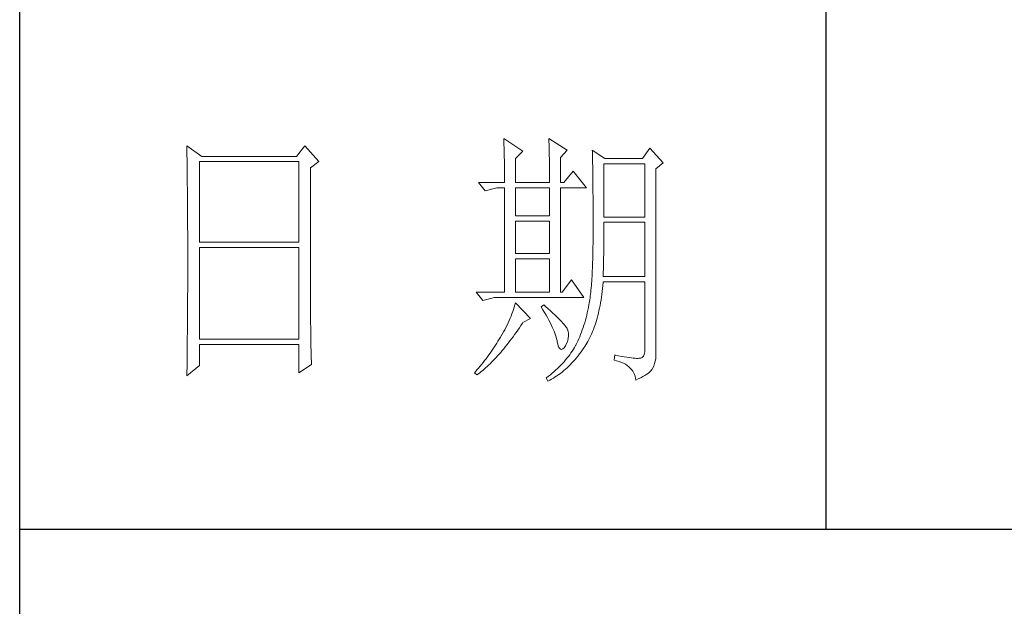
# Model space of a CAD drawing. Units: millimetres. Extents: x 4143 to 8450, y 742 to 7239.
# Drawn here: x 8051 to 8244, y 5790 to 5904 of the extents above; entities that cross this region are included whole.
import ezdxf

# ---------------------------------------------------------------- set-up
doc = ezdxf.new("R2010")
doc.units = ezdxf.units.MM
doc.layers.add('轮廓线', color=7, linetype='Continuous', lineweight=20)

msp = doc.modelspace()

# ---------------------------------------------------------------- linework, layer by layer
for p, q in [((8051.39, 4258.32), (8051.39, 7207.52)), ((8208.79, 6015), (8208.79, 5804.57)), ((8051.39, 5804.57), (8418.68, 5804.57))]:
    msp.add_line(p, q)
at = {"layer": '轮廓线', "color": 7, "lineweight": 0}
for p, q in [((8145.88, 5880.85), (8145.9, 5880.43)), ((8149.63, 5878.4), (8145.88, 5880.85)), ((8145.9, 5880.43), (8145.91, 5880)), ((8145.91, 5880), (8145.93, 5879.56)), ((8154.69, 5880.85), (8154.71, 5880.27)), ((8158.28, 5878.6), (8154.69, 5880.85)), ((8154.71, 5880.27), (8154.73, 5879.7)), ((8084.03, 5879.42), (8084.05, 5878.3)), ((8086.97, 5877.38), (8084.03, 5879.42)), ((8084.05, 5878.3), (8084.05, 5877.74)), ((8107.04, 5879.42), (8105.41, 5877.38)), ((8109.82, 5876.36), (8107.04, 5879.42)), ((8145.93, 5879.56), (8145.95, 5879.12)), ((8145.95, 5879.12), (8145.96, 5878.65)), ((8145.96, 5878.65), (8145.97, 5878.18)), ((8145.97, 5878.18), (8145.98, 5877.69)), ((8148.16, 5876.97), (8149.63, 5878.4)), ((8154.73, 5879.7), (8154.74, 5879.15)), ((8154.74, 5879.15), (8154.76, 5878.6)), ((8154.76, 5878.6), (8154.77, 5878.06)), ((8154.77, 5878.06), (8154.78, 5877.53)), ((8156.97, 5877.17), (8158.28, 5878.6)), ((8163.17, 5878.6), (8163.19, 5878.26)), ((8165.62, 5876.97), (8163.17, 5878.6)), ((8163.19, 5878.26), (8163.2, 5877.91)), ((8163.2, 5877.91), (8163.21, 5877.55)), ((8174.43, 5879.01), (8172.97, 5876.97)), ((8177.04, 5876.15), (8174.43, 5879.01)), ((8084.05, 5877.74), (8084.07, 5876.64)), ((8084.07, 5876.64), (8084.07, 5876.09)), ((8084.07, 5876.09), (8084.08, 5875.54)), ((8086.48, 5860.65), (8086.48, 5876.36)), ((8086.48, 5876.36), (8105.9, 5876.36)), ((8105.41, 5877.38), (8086.97, 5877.38)), ((8105.9, 5876.36), (8105.9, 5860.65)), ((8108.18, 5875.13), (8109.82, 5876.36)), ((8145.98, 5877.69), (8146, 5877.2)), ((8146, 5877.2), (8146.01, 5876.69)), ((8146.01, 5876.69), (8146.01, 5876.17)), ((8146.01, 5876.17), (8146.02, 5875.64)), ((8148.16, 5872.28), (8148.16, 5876.97)), ((8154.78, 5877.53), (8154.79, 5877)), ((8154.79, 5877), (8154.81, 5876.49)), ((8154.81, 5876.49), (8154.81, 5875.98)), ((8154.81, 5875.98), (8154.82, 5875.48)), ((8156.97, 5872.28), (8156.97, 5877.17)), ((8163.21, 5877.55), (8163.22, 5877.18)), ((8163.22, 5877.18), (8163.22, 5876.79)), ((8163.22, 5876.79), (8163.23, 5876.4)), ((8163.23, 5876.4), (8163.24, 5875.99)), ((8163.24, 5875.99), (8163.25, 5875.57)), ((8172.97, 5876.97), (8165.62, 5876.97)), ((8175.58, 5874.93), (8177.04, 5876.15)), ((8084.08, 5875.54), (8084.09, 5875)), ((8084.09, 5875), (8084.1, 5873.92)), ((8108.18, 5846.85), (8108.18, 5875.13)), ((8146.02, 5875.64), (8146.03, 5875.1)), ((8146.03, 5875.1), (8146.03, 5874.55)), ((8146.03, 5874.55), (8146.04, 5873.98)), ((8154.82, 5875.48), (8154.83, 5874.99)), ((8154.83, 5874.99), (8154.84, 5874.51)), ((8154.84, 5874.51), (8154.84, 5874.04)), ((8159.42, 5874.52), (8157.63, 5872.28)), ((8162.03, 5871.25), (8159.42, 5874.52)), ((8163.25, 5875.57), (8163.25, 5875.14)), ((8163.25, 5875.14), (8163.26, 5874.7)), ((8163.26, 5874.7), (8163.27, 5874.25)), ((8163.27, 5874.25), (8163.28, 5873.78)), ((8165.46, 5865.54), (8165.46, 5875.95)), ((8165.46, 5875.95), (8173.45, 5875.95)), ((8173.45, 5875.95), (8173.45, 5865.54)), ((8175.58, 5838.2), (8175.58, 5874.93)), ((8084.1, 5873.92), (8084.1, 5873.38)), ((8084.1, 5873.38), (8084.11, 5872.85)), ((8084.11, 5872.85), (8084.12, 5872.32)), ((8084.12, 5872.32), (8084.12, 5871.79)), ((8140.98, 5872.28), (8142.29, 5870.64)), ((8140.98, 5872.28), (8146.04, 5872.28)), ((8146.04, 5873.98), (8146.04, 5873.4)), ((8146.04, 5873.4), (8146.04, 5872.82)), ((8146.04, 5872.82), (8146.04, 5872.28)), ((8148.16, 5872.28), (8154.85, 5872.28)), ((8154.84, 5874.04), (8154.85, 5873.58)), ((8154.85, 5873.58), (8154.85, 5873.12)), ((8154.85, 5873.12), (8154.85, 5872.28)), ((8156.97, 5872.28), (8157.63, 5872.28)), ((8163.28, 5873.78), (8163.28, 5873.31)), ((8163.28, 5873.31), (8163.29, 5872.82)), ((8163.29, 5872.82), (8163.29, 5872.32)), ((8163.29, 5872.32), (8163.3, 5871.81)), ((8084.12, 5871.79), (8084.13, 5871.26)), ((8084.13, 5871.26), (8084.13, 5870.74)), ((8084.13, 5870.74), (8084.14, 5870.22)), ((8084.14, 5870.22), (8084.14, 5869.7)), ((8142.29, 5870.64), (8144.57, 5871.25)), ((8144.57, 5871.25), (8146.04, 5871.25)), ((8146.04, 5871.25), (8146.04, 5850.85)), ((8148.16, 5865.75), (8148.16, 5871.25)), ((8148.16, 5871.25), (8154.85, 5871.25)), ((8154.85, 5871.25), (8154.85, 5865.75)), ((8156.97, 5850.85), (8156.97, 5871.25)), ((8156.97, 5871.25), (8162.03, 5871.25)), ((8163.3, 5871.81), (8163.3, 5871.29)), ((8163.3, 5871.29), (8163.31, 5870.76)), ((8163.31, 5870.76), (8163.31, 5870.21)), ((8163.31, 5870.21), (8163.32, 5869.66)), ((8084.14, 5869.7), (8084.14, 5869.18)), ((8084.14, 5869.18), (8084.15, 5868.67)), ((8084.15, 5868.67), (8084.15, 5868.16)), ((8163.32, 5869.66), (8163.32, 5869.09)), ((8163.32, 5869.09), (8163.32, 5868.52)), ((8163.32, 5868.52), (8163.33, 5867.93)), ((8084.15, 5868.16), (8084.16, 5867.65)), ((8084.16, 5867.65), (8084.16, 5867.14)), ((8084.16, 5867.14), (8084.16, 5866.64)), ((8084.16, 5866.64), (8084.17, 5866.14)), ((8163.33, 5867.93), (8163.33, 5867.33)), ((8163.33, 5867.33), (8163.33, 5866.72)), ((8163.33, 5866.72), (8163.33, 5866.09)), ((8084.17, 5866.14), (8084.17, 5865.14)), ((8084.17, 5865.14), (8084.18, 5864.65)), ((8084.18, 5864.65), (8084.18, 5864.16)), ((8154.85, 5865.75), (8148.16, 5865.75)), ((8148.16, 5858.4), (8148.16, 5864.73)), ((8148.16, 5864.73), (8154.85, 5864.73)), ((8154.85, 5864.73), (8154.85, 5858.4)), ((8163.33, 5866.09), (8163.33, 5865.46)), ((8163.33, 5865.46), (8163.34, 5864.81)), ((8163.34, 5864.81), (8163.34, 5862.39)), ((8173.45, 5865.54), (8165.46, 5865.54)), ((8165.46, 5863.44), (8165.46, 5864.52)), ((8165.46, 5864.52), (8173.45, 5864.52)), ((8173.45, 5864.52), (8173.45, 5853.91)), ((8084.18, 5864.16), (8084.18, 5863.67)), ((8084.18, 5863.67), (8084.18, 5863.18)), ((8084.18, 5863.18), (8084.19, 5862.7)), ((8084.19, 5862.7), (8084.19, 5862.22)), ((8165.45, 5862.89), (8165.46, 5863.44)), ((8165.45, 5862.34), (8165.45, 5862.89)), ((8084.19, 5862.22), (8084.19, 5861.74)), ((8084.19, 5861.74), (8084.19, 5861.26)), ((8084.19, 5861.26), (8084.19, 5860.79)), ((8084.19, 5860.79), (8084.19, 5859.85)), ((8105.9, 5860.65), (8086.48, 5860.65)), ((8163.33, 5861.02), (8163.32, 5860.35)), ((8163.34, 5862.39), (8163.33, 5861.7)), ((8163.33, 5861.7), (8163.33, 5861.02)), ((8165.43, 5860.21), (8165.44, 5860.74)), ((8165.44, 5861.27), (8165.45, 5861.8)), ((8165.44, 5860.74), (8165.44, 5861.27)), ((8165.45, 5861.8), (8165.45, 5862.34)), ((8084.19, 5859.85), (8084.19, 5859.38)), ((8084.19, 5859.38), (8084.19, 5854.64)), ((8086.48, 5841.67), (8086.48, 5859.62)), ((8086.48, 5859.62), (8105.9, 5859.62)), ((8105.9, 5859.62), (8105.9, 5841.67)), ((8163.3, 5859.07), (8163.29, 5858.45)), ((8163.31, 5859.7), (8163.3, 5859.07)), ((8163.32, 5860.35), (8163.31, 5859.7)), ((8165.41, 5858.68), (8165.42, 5859.18)), ((8165.42, 5859.18), (8165.43, 5859.7)), ((8165.43, 5859.7), (8165.43, 5860.21)), ((8154.85, 5858.4), (8148.16, 5858.4)), ((8148.16, 5850.85), (8148.16, 5857.38)), ((8148.16, 5857.38), (8154.85, 5857.38)), ((8154.85, 5857.38), (8154.85, 5850.85)), ((8163.26, 5857.25), (8163.24, 5856.67)), ((8163.27, 5857.84), (8163.26, 5857.25)), ((8163.29, 5858.45), (8163.27, 5857.84)), ((8165.37, 5856.7), (8165.38, 5857.19)), ((8165.38, 5857.19), (8165.39, 5857.68)), ((8165.39, 5857.68), (8165.4, 5858.17)), ((8165.4, 5858.17), (8165.41, 5858.68)), ((8163.18, 5855.03), (8163.15, 5854.51)), ((8163.2, 5855.56), (8163.18, 5855.03)), ((8163.22, 5856.11), (8163.2, 5855.56)), ((8163.24, 5856.67), (8163.22, 5856.11)), ((8165.33, 5854.82), (8165.34, 5855.28)), ((8165.34, 5855.28), (8165.35, 5855.75)), ((8165.35, 5855.75), (8165.36, 5856.22)), ((8165.36, 5856.22), (8165.37, 5856.7)), ((8084.19, 5854.64), (8084.19, 5854.17)), ((8084.19, 5854.17), (8084.19, 5853.22)), ((8084.19, 5853.22), (8084.19, 5852.74)), ((8159.09, 5853.3), (8157.3, 5850.85)), ((8161.54, 5849.83), (8159.09, 5853.3)), ((8163.06, 5853.03), (8163.02, 5852.57)), ((8163.09, 5853.51), (8163.06, 5853.03)), ((8163.12, 5854), (8163.09, 5853.51)), ((8163.15, 5854.51), (8163.12, 5854)), ((8165.3, 5853.91), (8165.31, 5854.36)), ((8173.45, 5853.91), (8165.3, 5853.91)), ((8165.31, 5854.36), (8165.33, 5854.82)), ((8084.19, 5851.29), (8084.18, 5850.31)), ((8084.19, 5852.74), (8084.19, 5852.26)), ((8084.19, 5852.26), (8084.19, 5851.77)), ((8084.19, 5851.77), (8084.19, 5851.29)), ((8162.91, 5851.27), (8162.87, 5850.87)), ((8162.95, 5851.69), (8162.91, 5851.27)), ((8162.99, 5852.13), (8162.95, 5851.69)), ((8163.02, 5852.57), (8162.99, 5852.13)), ((8165.04, 5850.44), (8165.11, 5851.01)), ((8165.11, 5851.01), (8165.17, 5851.58)), ((8165.17, 5851.58), (8165.23, 5852.16)), ((8165.23, 5852.16), (8165.28, 5852.75)), ((8165.28, 5852.75), (8165.3, 5852.89)), ((8165.3, 5852.89), (8173.45, 5852.89)), ((8173.45, 5852.89), (8173.45, 5839.83)), ((8084.18, 5849.33), (8084.17, 5848.33)), ((8084.18, 5850.31), (8084.18, 5849.82)), ((8084.18, 5849.82), (8084.18, 5849.33)), ((8140.49, 5850.85), (8141.8, 5849.22)), ((8140.49, 5850.85), (8146.04, 5850.85)), ((8141.8, 5849.22), (8144.08, 5849.83)), ((8144.08, 5849.83), (8161.54, 5849.83)), ((8148.16, 5850.85), (8154.85, 5850.85)), ((8156.97, 5850.85), (8157.3, 5850.85)), ((8162.69, 5849.4), (8162.64, 5849.06)), ((8162.74, 5849.74), (8162.69, 5849.4)), ((8162.78, 5850.1), (8162.74, 5849.74)), ((8162.83, 5850.48), (8162.78, 5850.1)), ((8162.87, 5850.87), (8162.83, 5850.48)), ((8164.79, 5848.81), (8164.88, 5849.35)), ((8164.88, 5849.35), (8164.96, 5849.89)), ((8164.96, 5849.89), (8165.04, 5850.44)), ((8084.17, 5848.33), (8084.16, 5847.33)), ((8084.16, 5847.33), (8084.16, 5846.83)), ((8147.79, 5847.52), (8147.64, 5847.09)), ((8147.92, 5847.95), (8147.79, 5847.52)), ((8148.05, 5848.38), (8147.92, 5847.95)), ((8148.16, 5848.81), (8148.05, 5848.38)), ((8151.1, 5845.75), (8148.16, 5848.81)), ((8153.71, 5848.4), (8153.22, 5847.99)), ((8153.22, 5847.99), (8153.55, 5847.45)), ((8153.55, 5847.45), (8153.86, 5846.92)), ((8154.07, 5848.08), (8153.71, 5848.4)), ((8154.56, 5847.64), (8154.07, 5848.08)), ((8155.03, 5847.21), (8154.56, 5847.64)), ((8155.47, 5846.8), (8155.03, 5847.21)), ((8162.32, 5847.37), (8162.2, 5846.86)), ((8162.42, 5847.88), (8162.32, 5847.37)), ((8162.52, 5848.4), (8162.42, 5847.88)), ((8162.53, 5848.44), (8162.52, 5848.4)), ((8162.58, 5848.75), (8162.53, 5848.44)), ((8162.64, 5849.06), (8162.58, 5848.75)), ((8164.37, 5846.78), (8164.48, 5847.28)), ((8164.48, 5847.28), (8164.59, 5847.78)), ((8164.59, 5847.78), (8164.69, 5848.29)), ((8164.69, 5848.29), (8164.79, 5848.81)), ((8084.16, 5846.83), (8084.15, 5845.82)), ((8084.15, 5845.82), (8084.15, 5845.31)), ((8084.15, 5845.31), (8084.15, 5844.79)), ((8108.19, 5846.31), (8108.18, 5846.85)), ((8108.19, 5845.76), (8108.19, 5846.31)), ((8108.19, 5845.23), (8108.19, 5845.76)), ((8108.19, 5844.69), (8108.19, 5845.23)), ((8146.95, 5845.33), (8146.75, 5844.89)), ((8147.14, 5845.77), (8146.95, 5845.33)), ((8147.32, 5846.21), (8147.14, 5845.77)), ((8147.49, 5846.65), (8147.32, 5846.21)), ((8147.64, 5847.09), (8147.49, 5846.65)), ((8149.63, 5844.93), (8151.1, 5845.75)), ((8153.86, 5846.92), (8154.15, 5846.4)), ((8154.15, 5846.4), (8154.43, 5845.9)), ((8154.43, 5845.9), (8154.68, 5845.42)), ((8154.68, 5845.42), (8154.92, 5844.95)), ((8155.87, 5846.42), (8155.47, 5846.8)), ((8156.25, 5846.05), (8155.87, 5846.42)), ((8156.6, 5845.71), (8156.25, 5846.05)), ((8156.91, 5845.38), (8156.6, 5845.71)), ((8157.2, 5845.08), (8156.91, 5845.38)), ((8161.83, 5845.38), (8161.69, 5844.9)), ((8161.96, 5845.87), (8161.83, 5845.38)), ((8162.09, 5846.36), (8161.96, 5845.87)), ((8162.2, 5846.86), (8162.09, 5846.36)), ((8163.85, 5844.91), (8163.99, 5845.36)), ((8163.99, 5845.36), (8164.12, 5845.83)), ((8164.12, 5845.83), (8164.25, 5846.3)), ((8164.25, 5846.3), (8164.37, 5846.78)), ((8084.14, 5844.28), (8084.13, 5843.24)), ((8084.15, 5844.79), (8084.14, 5844.28)), ((8108.2, 5844.16), (8108.19, 5844.69)), ((8108.2, 5843.64), (8108.2, 5844.16)), ((8108.21, 5843.12), (8108.2, 5843.64)), ((8146.07, 5843.55), (8145.83, 5843.1)), ((8146.31, 5844), (8146.07, 5843.55)), ((8146.53, 5844.45), (8146.31, 5844)), ((8146.75, 5844.89), (8146.53, 5844.45)), ((8148.32, 5843.02), (8148.63, 5843.46)), ((8148.63, 5843.46), (8148.94, 5843.91)), ((8148.94, 5843.91), (8149.25, 5844.37)), ((8149.25, 5844.37), (8149.56, 5844.83)), ((8149.56, 5844.83), (8149.63, 5844.93)), ((8154.92, 5844.95), (8155.14, 5844.5)), ((8155.14, 5844.5), (8155.35, 5844.06)), ((8155.35, 5844.06), (8155.54, 5843.64)), ((8155.54, 5843.64), (8155.71, 5843.23)), ((8157.45, 5844.8), (8157.2, 5845.08)), ((8157.68, 5844.54), (8157.45, 5844.8)), ((8157.88, 5844.3), (8157.68, 5844.54)), ((8158.04, 5844.08), (8157.88, 5844.3)), ((8158.18, 5843.88), (8158.04, 5844.08)), ((8158.28, 5843.71), (8158.18, 5843.88)), ((8158.32, 5843.62), (8158.28, 5843.71)), ((8158.45, 5843.21), (8158.32, 5843.62)), ((8161.23, 5843.51), (8161.07, 5843.06)), ((8161.39, 5843.97), (8161.23, 5843.51)), ((8161.55, 5844.43), (8161.39, 5843.97)), ((8161.69, 5844.9), (8161.55, 5844.43)), ((8163.24, 5843.19), (8163.4, 5843.61)), ((8163.4, 5843.61), (8163.55, 5844.03)), ((8163.55, 5844.03), (8163.71, 5844.47)), ((8163.71, 5844.47), (8163.85, 5844.91)), ((8084.12, 5842.2), (8084.11, 5841.15)), ((8084.13, 5842.72), (8084.12, 5842.2)), ((8084.13, 5843.24), (8084.13, 5842.72)), ((8105.9, 5841.67), (8086.48, 5841.67)), ((8108.22, 5842.6), (8108.21, 5843.12)), ((8108.22, 5842.09), (8108.22, 5842.6)), ((8108.23, 5841.59), (8108.22, 5842.09)), ((8108.24, 5841.09), (8108.23, 5841.59)), ((8145, 5841.68), (8144.76, 5841.29)), ((8145.23, 5842.08), (8145, 5841.68)), ((8145.3, 5842.2), (8145.23, 5842.08)), ((8145.57, 5842.65), (8145.3, 5842.2)), ((8145.83, 5843.1), (8145.57, 5842.65)), ((8147.1, 5841.35), (8147.4, 5841.76)), ((8147.4, 5841.76), (8147.71, 5842.17)), ((8147.71, 5842.17), (8148.01, 5842.59)), ((8148.01, 5842.59), (8148.32, 5843.02)), ((8155.71, 5843.23), (8155.86, 5842.84)), ((8155.86, 5842.84), (8155.99, 5842.46)), ((8155.99, 5842.46), (8156.11, 5842.1)), ((8156.11, 5842.1), (8156.21, 5841.75)), ((8156.21, 5841.75), (8156.29, 5841.42)), ((8156.29, 5841.42), (8156.32, 5841.26)), ((8158.19, 5840.94), (8158.37, 5841.43)), ((8158.37, 5841.43), (8158.48, 5841.9)), ((8158.52, 5842.79), (8158.45, 5843.21)), ((8158.48, 5841.9), (8158.54, 5842.35)), ((8158.54, 5842.35), (8158.52, 5842.79)), ((8160.53, 5841.75), (8160.34, 5841.32)), ((8160.72, 5842.17), (8160.53, 5841.75)), ((8160.9, 5842.61), (8160.72, 5842.17)), ((8161.07, 5843.06), (8160.9, 5842.61)), ((8162.32, 5841.27), (8162.52, 5841.63)), ((8162.52, 5841.63), (8162.71, 5842.01)), ((8162.71, 5842.01), (8162.89, 5842.4)), ((8162.89, 5842.4), (8163.06, 5842.79)), ((8163.06, 5842.79), (8163.24, 5843.19)), ((8084.11, 5840.62), (8084.09, 5839.55)), ((8084.09, 5839.55), (8084.09, 5839.02)), ((8084.11, 5841.15), (8084.11, 5840.62)), ((8086.48, 5836.57), (8086.48, 5840.65)), ((8086.48, 5840.65), (8105.9, 5840.65)), ((8105.9, 5840.65), (8105.9, 5835.14)), ((8108.25, 5840.59), (8108.24, 5841.09)), ((8108.26, 5840.09), (8108.25, 5840.59)), ((8108.27, 5839.6), (8108.26, 5840.09)), ((8108.28, 5839.12), (8108.27, 5839.6)), ((8143.77, 5839.75), (8143.51, 5839.37)), ((8144.02, 5840.13), (8143.77, 5839.75)), ((8144.27, 5840.51), (8144.02, 5840.13)), ((8144.52, 5840.9), (8144.27, 5840.51)), ((8144.76, 5841.29), (8144.52, 5840.9)), ((8145.29, 5839.12), (8145.58, 5839.47)), ((8145.58, 5839.47), (8145.88, 5839.82)), ((8145.88, 5839.82), (8146.19, 5840.19)), ((8146.19, 5840.19), (8146.49, 5840.57)), ((8146.49, 5840.57), (8146.79, 5840.96)), ((8146.79, 5840.96), (8147.1, 5841.35)), ((8156.32, 5841.26), (8156.45, 5840.67)), ((8156.45, 5840.67), (8156.6, 5840.22)), ((8156.6, 5840.22), (8156.77, 5839.91)), ((8156.77, 5839.91), (8156.96, 5839.73)), ((8156.96, 5839.73), (8157.17, 5839.69)), ((8157.17, 5839.69), (8157.41, 5839.79)), ((8157.41, 5839.79), (8157.66, 5840.03)), ((8157.66, 5840.03), (8157.93, 5840.41)), ((8157.93, 5840.41), (8157.95, 5840.44)), ((8157.95, 5840.44), (8158.19, 5840.94)), ((8159.48, 5839.72), (8159.25, 5839.37)), ((8159.7, 5840.08), (8159.48, 5839.72)), ((8159.91, 5840.44), (8159.7, 5840.08)), ((8159.94, 5840.5), (8159.91, 5840.44)), ((8160.14, 5840.91), (8159.94, 5840.5)), ((8160.34, 5841.32), (8160.14, 5840.91)), ((8160.98, 5839.2), (8161.26, 5839.59)), ((8161.26, 5839.59), (8161.54, 5839.99)), ((8161.54, 5839.99), (8161.7, 5840.24)), ((8161.7, 5840.24), (8161.92, 5840.57)), ((8161.92, 5840.57), (8162.13, 5840.92)), ((8162.13, 5840.92), (8162.32, 5841.27)), ((8173.45, 5839.83), (8173.42, 5839.22)), ((8084.08, 5837.94), (8084.06, 5836.32)), ((8084.09, 5839.02), (8084.08, 5838.48)), ((8084.08, 5838.48), (8084.08, 5837.94)), ((8108.3, 5838.17), (8108.28, 5839.12)), ((8108.33, 5837.23), (8108.3, 5838.17)), ((8142.43, 5837.87), (8142.14, 5837.5)), ((8142.7, 5838.24), (8142.43, 5837.87)), ((8142.98, 5838.61), (8142.7, 5838.24)), ((8143.25, 5838.99), (8142.98, 5838.61)), ((8143.51, 5839.37), (8143.25, 5838.99)), ((8143.81, 5837.5), (8144.1, 5837.8)), ((8144.1, 5837.8), (8144.4, 5838.12)), ((8144.4, 5838.12), (8144.69, 5838.44)), ((8144.69, 5838.44), (8144.99, 5838.77)), ((8144.99, 5838.77), (8145.29, 5839.12)), ((8157.95, 5837.64), (8157.66, 5837.3)), ((8158.23, 5837.98), (8157.95, 5837.64)), ((8158.5, 5838.32), (8158.23, 5837.98)), ((8158.76, 5838.67), (8158.5, 5838.32)), ((8159.01, 5839.01), (8158.76, 5838.67)), ((8159.25, 5839.37), (8159.01, 5839.01)), ((8159.51, 5837.38), (8159.81, 5837.72)), ((8159.81, 5837.72), (8160.11, 5838.08)), ((8160.11, 5838.08), (8160.4, 5838.44)), ((8160.4, 5838.44), (8160.69, 5838.81)), ((8160.69, 5838.81), (8160.98, 5839.2)), ((8167.58, 5838.61), (8167.42, 5837.59)), ((8167.42, 5837.59), (8167.93, 5837.46)), ((8167.71, 5838.58), (8167.58, 5838.61)), ((8168.32, 5838.45), (8167.71, 5838.58)), ((8168.9, 5838.34), (8168.32, 5838.45)), ((8169.43, 5838.25), (8168.9, 5838.34)), ((8169.93, 5838.17), (8169.43, 5838.25)), ((8170.38, 5838.1), (8169.93, 5838.17)), ((8170.8, 5838.04), (8170.38, 5838.1)), ((8171.18, 5838), (8170.8, 5838.04)), ((8171.52, 5837.97), (8171.18, 5838)), ((8171.82, 5837.95), (8171.52, 5837.97)), ((8172.07, 5837.95), (8171.82, 5837.95)), ((8172.29, 5837.97), (8172.07, 5837.95)), ((8172.48, 5837.99), (8172.29, 5837.97)), ((8172.64, 5838.01), (8172.48, 5837.99)), ((8172.93, 5838.13), (8172.64, 5838.01)), ((8173.16, 5838.37), (8172.93, 5838.13)), ((8173.32, 5838.73), (8173.16, 5838.37)), ((8173.42, 5839.22), (8173.32, 5838.73)), ((8175.48, 5837.39), (8175.56, 5837.84)), ((8175.56, 5837.84), (8175.58, 5838.2)), ((8084.03, 5834.52), (8086.48, 5836.57)), ((8084.06, 5836.32), (8084.04, 5835.22)), ((8105.9, 5835.14), (8108.35, 5836.77)), ((8108.35, 5836.77), (8108.33, 5837.23)), ((8140.66, 5835.7), (8140.35, 5835.34)), ((8140.97, 5836.05), (8140.66, 5835.7)), ((8141.27, 5836.41), (8140.97, 5836.05)), ((8141.56, 5836.77), (8141.27, 5836.41)), ((8141.86, 5837.13), (8141.56, 5836.77)), ((8141.79, 5835.61), (8142.07, 5835.85)), ((8142.14, 5837.5), (8141.86, 5837.13)), ((8142.07, 5835.85), (8142.36, 5836.1)), ((8142.36, 5836.1), (8142.65, 5836.36)), ((8142.65, 5836.36), (8142.94, 5836.63)), ((8142.94, 5836.63), (8143.23, 5836.91)), ((8143.23, 5836.91), (8143.52, 5837.2)), ((8143.52, 5837.2), (8143.81, 5837.5)), ((8156.07, 5835.68), (8155.72, 5835.36)), ((8156.41, 5836), (8156.07, 5835.68)), ((8156.74, 5836.32), (8156.41, 5836)), ((8157.05, 5836.64), (8156.74, 5836.32)), ((8157.36, 5836.97), (8157.05, 5836.64)), ((8157.66, 5837.3), (8157.36, 5836.97)), ((8157.62, 5835.55), (8157.95, 5835.83)), ((8157.95, 5835.83), (8158.26, 5836.12)), ((8158.26, 5836.12), (8158.58, 5836.42)), ((8158.58, 5836.42), (8158.9, 5836.73)), ((8158.9, 5836.73), (8159.21, 5837.05)), ((8159.21, 5837.05), (8159.51, 5837.38)), ((8167.93, 5837.46), (8168.4, 5837.33)), ((8168.4, 5837.33), (8168.85, 5837.16)), ((8168.85, 5837.16), (8169.26, 5836.99)), ((8169.26, 5836.99), (8169.64, 5836.79)), ((8169.64, 5836.79), (8169.99, 5836.57)), ((8169.99, 5836.57), (8170.3, 5836.32)), ((8170.3, 5836.32), (8170.59, 5836.06)), ((8170.59, 5836.06), (8170.84, 5835.78)), ((8170.84, 5835.78), (8171.06, 5835.48)), ((8174.64, 5835.59), (8174.85, 5835.85)), ((8174.85, 5835.85), (8174.92, 5835.95)), ((8174.92, 5835.95), (8175.16, 5836.45)), ((8175.16, 5836.45), (8175.35, 5836.93)), ((8175.35, 5836.93), (8175.48, 5837.39)), ((8084.04, 5835.22), (8084.03, 5834.67)), ((8084.03, 5834.67), (8084.03, 5834.52)), ((8140.35, 5835.34), (8140.17, 5835.14)), ((8140.17, 5835.14), (8140.66, 5834.73)), ((8140.66, 5834.73), (8140.94, 5834.94)), ((8140.94, 5834.94), (8141.22, 5835.15)), ((8141.22, 5835.15), (8141.5, 5835.38)), ((8141.5, 5835.38), (8141.79, 5835.61)), ((8154.23, 5834.14), (8154.2, 5834.12)), ((8154.2, 5834.12), (8154.52, 5833.5)), ((8154.61, 5834.44), (8154.23, 5834.14)), ((8154.99, 5834.75), (8154.61, 5834.44)), ((8154.88, 5833.69), (8155.24, 5833.89)), ((8155.36, 5835.05), (8154.99, 5834.75)), ((8155.24, 5833.89), (8155.59, 5834.09)), ((8155.72, 5835.36), (8155.36, 5835.05)), ((8155.59, 5834.09), (8155.94, 5834.31)), ((8155.94, 5834.31), (8156.28, 5834.54)), ((8156.28, 5834.54), (8156.62, 5834.77)), ((8156.62, 5834.77), (8156.96, 5835.02)), ((8156.96, 5835.02), (8157.29, 5835.28)), ((8157.29, 5835.28), (8157.62, 5835.55)), ((8171.06, 5835.48), (8171.24, 5835.16)), ((8171.24, 5835.16), (8171.4, 5834.81)), ((8171.4, 5834.81), (8171.52, 5834.45)), ((8171.52, 5834.45), (8171.61, 5834.07)), ((8171.61, 5834.07), (8171.66, 5833.71)), ((8171.66, 5833.71), (8172.16, 5833.93)), ((8172.16, 5833.93), (8172.63, 5834.15)), ((8172.63, 5834.15), (8173.05, 5834.38)), ((8173.05, 5834.38), (8173.45, 5834.61)), ((8173.45, 5834.61), (8173.8, 5834.85)), ((8173.8, 5834.85), (8174.12, 5835.09)), ((8174.12, 5835.09), (8174.4, 5835.34)), ((8174.4, 5835.34), (8174.64, 5835.59)), ((8154.52, 5833.5), (8154.88, 5833.69))]:
    msp.add_line(p, q, dxfattribs=at)

doc.saveas('drawing.dxf')
